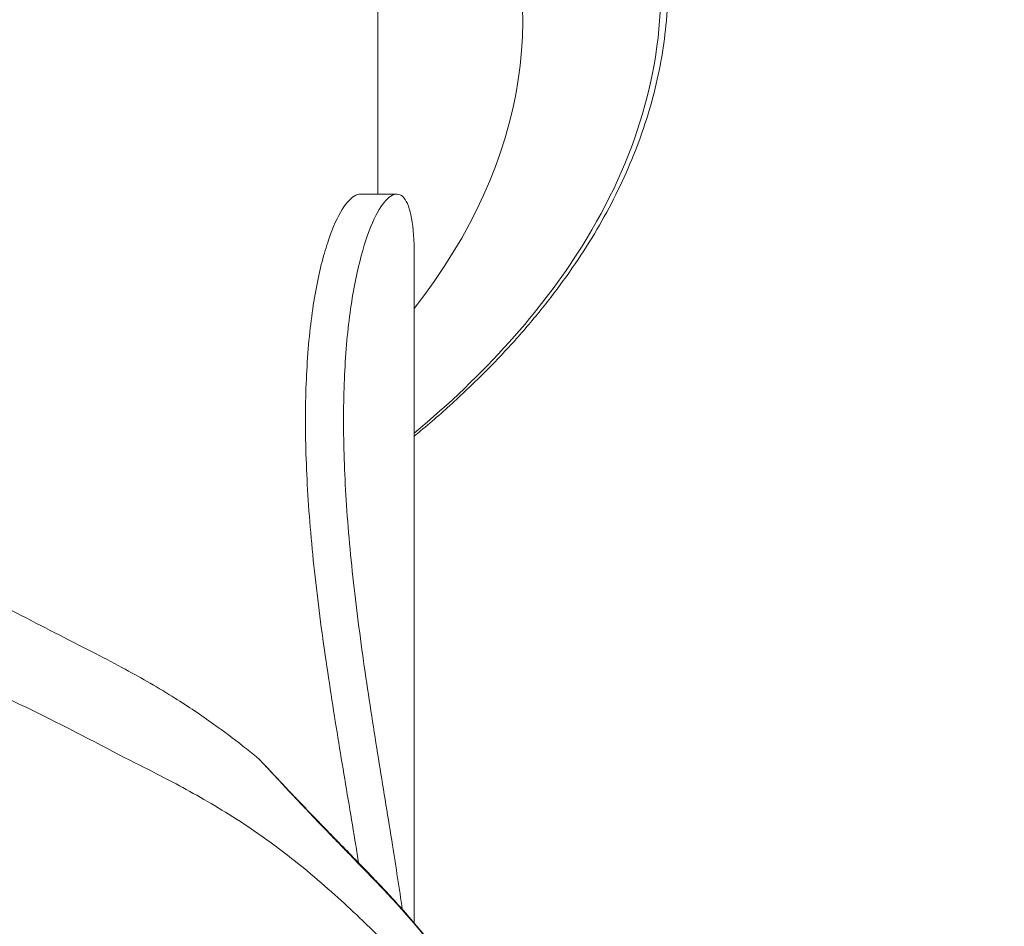
# Model space of a CAD drawing. Units: millimetres. Extents: x -96 to 11115, y -763 to 12301.
# Drawn here: x 3833 to 4106, y 8418 to 8668 of the extents above; entities that cross this region are included whole.
import ezdxf

# ---------------------------------------------------------------- set-up
doc = ezdxf.new("R2010")
doc.units = ezdxf.units.MM
doc.styles.get("Standard").update_dxf_attribs({"font": 'arial.ttf'})
doc.dimstyles.new('ISO-25', dxfattribs={"dimtxt": 2.5, "dimasz": 2.5, "dimexe": 1.25, "dimexo": 0.625, "dimtad": 1, "dimtxsty": 'Standard', "dimcen": 2.5, "dimadec": 0, "dimazin": 0, "dimtfac": 1, "dimtmove": 0, "dimatfit": 3, "dimfxl": 1, "dimarcsym": 0})

# ---------------------------------------------------------------- blocks, each defined once
blk = doc.blocks.new('*D9')
at = {"color": 0, "lineweight": -2, "transparency": 16777216}
for p, q in [((407.76, 11847.68), (407.76, 12008.93)), ((11115.49, 11847.68), (11115.49, 12008.93)), ((607.76, 12007.68), (10915.49, 12007.68))]:
    blk.add_line(p, q, dxfattribs=at)
at = {"color": 0, "transparency": 16777216}
for points in [[(607.76, 12041.01), (607.76, 11974.34), (407.76, 12007.68)], [(10915.49, 12041.01), (10915.49, 11974.34), (11115.49, 12007.68)]]:
    blk.add_solid(points, dxfattribs=at)
at = {"layer": 'Defpoints', "color": 0, "transparency": 16777216}
for p in [(11115.49, 12007.68), (407.76, 7383.09), (11115.49, 6495.25)]:
    blk.add_point(p, dxfattribs=at)
at = {"color": 0, "transparency": 16777216, "insert": (5761.63, 12169.79), "char_height": 200, "attachment_point": 5}
blk.add_mtext('1070', dxfattribs=at)

msp = doc.modelspace()

# ---------------------------------------------------------------- linework, layer by layer
at = {"color": 0, "linetype": 'Continuous', "lineweight": 0}
for p, q in [((3932.485, 8668.279), (3932.485, 8620.074)), ((3937.693, 8620.074), (3927.572, 8620.074)), ((3942.485, 8603.327), (3942.485, 8418.676)), ((3942.485, 8418.483), (3942.485, 8418.483))]:
    msp.add_line(p, q, dxfattribs=at)
for centre, major_axis, ratio, start_param, end_param in [((3532.485, 8668.279), (440, 0), 0.5, -0.3714055, 3.1415927), ((3930.673, 8424.396), (3.641, 3.427), 0.7836004, -0.2652605, -0.0018445)]:
    msp.add_ellipse(centre, major_axis=major_axis, ratio=ratio, start_param=start_param, end_param=end_param, dxfattribs=at)
at = {"color": 0, "linetype": 'Continuous', "lineweight": 0, "extrusion": (0, 0, -1)}
msp.add_ellipse((3532.485, 8668.279), major_axis=(-400, 0), ratio=0.5, start_param=0, end_param=3.1415927, dxfattribs=at)
at = {"color": 0, "linetype": 'Continuous', "lineweight": 0}
for points, knots in [([(3527.094, 8915.985), (3527.094, 8915.985), (3527.094, 8915.985), (3527.094, 8915.985), (3577.149, 8916.27), (3677.444, 8908.918), (3813.711, 8875.188), (3922.463, 8822.057), (3993.058, 8754.72), (4018.554, 8679.772), (3998.266, 8610.653), (3961.971, 8570.261), (3942.485, 8554.021)], [302.5043754, 302.5043754, 302.5043754, 302.5043754, 302.5043775, 302.5043775, 302.5043775, 317.6295436, 332.7547097, 347.8798757, 363.0050418, 378.1302079, 393.255374, 404.6990783, 404.6990783, 404.6990783, 404.6990783]), ([(4012.517, 8672.988), (4012.437, 8671.301), (4012.321, 8669.615), (4011.873, 8664.617), (4011.441, 8661.307), (4010.305, 8654.696), (4009.602, 8651.394), (4007.924, 8644.803), (4006.95, 8641.514), (4004.733, 8634.959), (4003.49, 8631.691), (4000.737, 8625.187), (3999.227, 8621.949), (3995.944, 8615.512), (3994.171, 8612.312), (3990.366, 8605.961), (3988.334, 8602.808), (3984.015, 8596.552), (3981.728, 8593.449), (3976.896, 8587.285), (3974.349, 8584.224), (3969.004, 8578.153), (3966.203, 8575.141), (3960.356, 8569.178), (3957.307, 8566.224), (3950.971, 8560.384), (3947.682, 8557.496), (3943.683, 8554.147), (3943.086, 8553.651), (3942.485, 8553.156)], [0, 0, 0, 0, 10.0005367, 10.0005367, 29.6562295, 29.6562295, 49.3430001, 49.3430001, 69.064676, 69.064676, 88.8087337, 88.8087337, 108.5604296, 108.5604296, 128.3030883, 128.3030883, 148.0188728, 148.0188728, 167.7188378, 167.7188378, 187.4803845, 187.4803845, 207.2908901, 207.2908901, 227.1308765, 227.1308765, 246.9804332, 246.9804332, 250.4408073, 250.4408073, 250.4408073, 250.4408073]), ([(3927.137, 8435.303), (3926.877, 8436.924), (3926.611, 8438.559), (3925.136, 8447.573), (3923.847, 8455.183), (3921.346, 8470.263), (3920.045, 8478.258), (3917.587, 8494.614), (3916.433, 8502.973), (3914.506, 8519.491), (3913.733, 8527.663), (3912.706, 8543.281), (3912.452, 8550.727), (3912.452, 8564.421), (3912.706, 8571.105), (3913.733, 8583.534), (3914.506, 8589.278), (3916.433, 8599.402), (3917.587, 8603.789), (3920.045, 8610.986), (3921.346, 8613.794), (3923.847, 8617.835), (3925.136, 8619.208), (3926.764, 8619.973), (3927.175, 8620.073), (3927.572, 8620.074)], [25.5553353, 25.5553353, 25.5553353, 25.5553353, 26.0857475, 26.0857475, 28.4568743, 28.4568743, 30.8288394, 30.8288394, 33.2008045, 33.2008045, 35.5727696, 35.5727696, 37.9447347, 37.9447347, 40.3166997, 40.3166997, 42.6886648, 42.6886648, 45.0606299, 45.0606299, 47.432595, 47.432595, 49.8037218, 49.8037218, 50.6335283, 50.6335283, 50.6335283, 50.6335283]), ([(3942.485, 8603.327), (3942.485, 8607.278), (3942.251, 8610.696), (3941.295, 8616.03), (3940.575, 8617.947), (3938.762, 8620.102), (3937.67, 8620.342), (3935.319, 8619.209), (3934.063, 8617.835), (3931.625, 8613.794), (3930.357, 8610.984), (3927.963, 8603.786), (3926.839, 8599.398), (3924.964, 8589.273), (3924.212, 8583.528), (3923.212, 8571.101), (3922.965, 8564.419), (3922.965, 8550.73), (3923.212, 8543.285), (3924.212, 8527.67), (3924.964, 8519.499), (3926.839, 8502.981), (3927.963, 8494.62), (3930.357, 8478.262), (3931.625, 8470.265), (3934.063, 8455.181), (3935.319, 8447.569), (3937.472, 8434.074), (3938.393, 8428.115), (3939.196, 8422.476)], [18.9653932, 18.9653932, 18.9653932, 18.9653932, 21.3356896, 21.3356896, 23.7059859, 23.7059859, 26.0762822, 26.0762822, 28.4465786, 28.4465786, 30.8176306, 30.8176306, 33.1886825, 33.1886825, 35.5597345, 35.5597345, 37.9307865, 37.9307865, 40.3018385, 40.3018385, 42.6728905, 42.6728905, 45.0439424, 45.0439424, 47.4149944, 47.4149944, 49.7852908, 49.7852908, 51.7571187, 51.7571187, 51.7571187, 51.7571187]), ([(3157.652, 8457.728), (3159.64, 8459.427), (3161.688, 8461.11), (3166.624, 8464.994), (3169.562, 8467.177), (3175.641, 8471.422), (3178.706, 8473.43), (3185.084, 8477.455), (3188.406, 8479.458), (3194.896, 8483.308), (3198.106, 8485.178), (3203.711, 8488.492), (3206.259, 8490.035), (3211.584, 8493.215), (3214.276, 8494.807), (3220.118, 8498.175), (3223.285, 8499.953), (3229.983, 8503.569), (3233.522, 8505.404), (3240.97, 8509.084), (3244.894, 8510.927), (3252.82, 8514.442), (3256.822, 8516.117), (3264.892, 8519.289), (3268.896, 8520.767), (3278.179, 8524.099), (3283.453, 8525.918), (3292.362, 8529.091), (3296.298, 8530.525), (3303.616, 8533.083), (3306.97, 8534.222), (3314.219, 8536.574), (3318.135, 8537.774), (3326.67, 8540.265), (3331.318, 8541.546), (3342.437, 8544.493), (3348.908, 8546.136), (3362.039, 8549.31), (3368.686, 8550.829), (3381.277, 8553.512), (3387.208, 8554.695), (3398.576, 8556.775), (3404.01, 8557.679), (3415.576, 8559.504), (3421.724, 8560.414), (3434.421, 8562.375), (3441.12, 8563.378), (3452.111, 8564.708), (3456.378, 8565.141), (3465.004, 8565.884), (3469.368, 8566.2), (3479.866, 8566.887), (3485.994, 8567.274), (3502.368, 8568.265), (3512.677, 8568.729), (3528.032, 8568.807), (3533.076, 8568.755), (3543.554, 8568.554), (3548.989, 8568.399), (3562.682, 8568.007), (3570.957, 8567.795), (3584.482, 8566.97), (3589.763, 8566.526), (3599.245, 8565.572), (3603.463, 8565.095), (3612.733, 8564.022), (3617.784, 8563.447), (3628.645, 8562.193), (3634.426, 8561.487), (3647.151, 8559.733), (3654.065, 8558.646), (3666.179, 8556.567), (3671.407, 8555.611), (3682.511, 8553.474), (3688.379, 8552.279), (3700.503, 8549.696), (3706.773, 8548.309), (3720.296, 8545.071), (3727.554, 8543.149), (3738.831, 8539.87), (3743.043, 8538.592), (3751.472, 8536.007), (3755.581, 8534.746), (3762.305, 8532.737), (3764.709, 8532.013), (3773.144, 8529.424), (3779.174, 8527.483), (3790.676, 8523.367), (3796.054, 8521.265), (3804.968, 8517.543), (3808.557, 8515.973), (3816.056, 8512.551), (3819.953, 8510.683), (3827.207, 8507.098), (3830.612, 8505.368), (3837.562, 8501.791), (3841.096, 8499.946), (3847.78, 8496.51), (3851.159, 8494.82), (3857.308, 8491.646), (3860, 8490.23), (3867.276, 8486.278), (3871.894, 8483.632), (3880.099, 8478.487), (3883.649, 8476.091), (3889.849, 8471.657), (3892.554, 8469.625), (3896.441, 8466.574), (3897.693, 8465.57), (3898.923, 8464.564)], [0, 0, 0, 0, 10.002446, 10.002446, 23.4535607, 23.4535607, 36.938527, 36.938527, 51.5282397, 51.5282397, 66.09779, 66.09779, 78.4512007, 78.4512007, 90.4224004, 90.4224004, 103.8036817, 103.8036817, 118.0624694, 118.0624694, 133.1764791, 133.1764791, 147.9303633, 147.9303633, 162.3498781, 162.3498781, 181.4178551, 181.4178551, 195.8149876, 195.8149876, 207.6220396, 207.6220396, 220.9558811, 220.9558811, 236.5952967, 236.5952967, 258.212069, 258.212069, 279.9133564, 279.9133564, 298.8793737, 298.8793737, 315.9186638, 315.9186638, 335.1160826, 335.1160826, 355.8726189, 355.8726189, 368.8561071, 368.8561071, 382.0590486, 382.0590486, 400.5902185, 400.5902185, 431.5270529, 431.5270529, 446.6543542, 446.6543542, 462.9841866, 462.9841866, 487.8049159, 487.8049159, 503.7918942, 503.7918942, 516.7360002, 516.7360002, 532.3269947, 532.3269947, 550.1111261, 550.1111261, 571.7068729, 571.7068729, 588.2965168, 588.2965168, 607.1687271, 607.1687271, 627.5709587, 627.5709587, 651.4766123, 651.4766123, 666.0343613, 666.0343613, 681.0411461, 681.0411461, 689.3349181, 689.3349181, 710.1808238, 710.1808238, 729.7323715, 729.7323715, 743.3000912, 743.3000912, 758.618159, 758.618159, 772.6924058, 772.6924058, 787.9862519, 787.9862519, 802.3228071, 802.3228071, 813.3985114, 813.3985114, 832.4003339, 832.4003339, 848.0097318, 848.0097318, 860.7772469, 860.7772469, 866.991424, 866.991424, 866.991424, 866.991424]), ([(3979.494, 8342.958), (3974.506, 8356.172), (3968.23, 8369.896), (3950.438, 8396.375), (3939.919, 8408.18), (3923.914, 8423.47), (3914.475, 8432.163), (3902.447, 8441.387), (3890.024, 8449.636), (3879.188, 8455.922), (3869.715, 8460.754), (3857.379, 8466.964), (3848.298, 8471.897), (3827.431, 8482.128), (3816.466, 8487.011), (3798.476, 8493.741), (3787.813, 8497.323), (3778.827, 8500.024), (3766.953, 8503.53), (3757.601, 8506.585), (3735.309, 8513.027), (3724.855, 8515.541), (3705.735, 8519.804), (3696.008, 8521.851), (3676.105, 8525.664), (3665.832, 8527.467), (3644.567, 8530.653), (3635.178, 8531.747), (3627.041, 8532.66)], [6.4708414, 6.4708414, 6.4708414, 6.4708414, 13.8278704, 13.8278704, 20.4202903, 20.4202903, 22.8641602, 25.3080301, 25.3080301, 27.222449, 29.136868, 29.136868, 32.8165419, 32.8165419, 36.1467071, 36.1467071, 37.6583287, 39.1699504, 39.1699504, 42.1381148, 42.1381148, 44.9559153, 44.9559153, 47.6872154, 47.6872154, 50.3442814, 50.3442814, 52.9297476, 52.9297476, 52.9297476, 52.9297476]), ([(3898.923, 8464.564), (3898.952, 8464.541), (3898.981, 8464.516), (3899.012, 8464.49), (3899.201, 8464.328), (3899.44, 8464.105), (3899.756, 8463.791), (3899.862, 8463.685), (3899.978, 8463.568), (3900.102, 8463.44), (3900.162, 8463.379), (3900.224, 8463.315), (3900.288, 8463.249), (3900.486, 8463.044), (3900.705, 8462.814), (3900.944, 8462.561), (3901.184, 8462.307), (3901.444, 8462.029), (3901.719, 8461.734), (3901.994, 8461.439), (3902.284, 8461.126), (3902.582, 8460.805), (3903.178, 8460.162), (3903.805, 8459.485), (3904.425, 8458.817), (3905.045, 8458.148), (3905.659, 8457.488), (3906.261, 8456.843), (3906.398, 8456.696), (3906.534, 8456.55), (3906.67, 8456.404), (3907.43, 8455.591), (3908.17, 8454.802), (3908.885, 8454.043), (3908.99, 8453.931), (3909.095, 8453.82), (3909.199, 8453.709), (3909.303, 8453.599), (3909.407, 8453.488), (3909.511, 8453.378), (3910.133, 8452.719), (3910.74, 8452.078), (3911.336, 8451.45), (3912.131, 8450.612), (3912.906, 8449.798), (3913.666, 8449.001), (3914.427, 8448.204), (3915.172, 8447.425), (3915.905, 8446.66), (3916.638, 8445.896), (3917.358, 8445.147), (3918.065, 8444.411), (3918.773, 8443.676), (3919.468, 8442.955), (3920.148, 8442.25), (3920.827, 8441.545), (3921.492, 8440.858), (3922.149, 8440.179), (3922.477, 8439.84), (3922.804, 8439.503), (3923.128, 8439.169), (3923.451, 8438.835), (3923.773, 8438.504), (3924.093, 8438.175), (3925.898, 8436.317), (3927.641, 8434.524), (3929.326, 8432.778), (3929.448, 8432.653), (3929.569, 8432.527), (3929.69, 8432.402), (3931.487, 8430.539), (3933.218, 8428.729), (3934.889, 8426.954)], [-6.758543, -6.758543, -6.758543, -6.758543, -6.7164814, -6.7164814, -6.7164814, -6.4586626, -6.4586626, -6.4586626, -6.3716121, -6.3716121, -6.3716121, -6.3297532, -6.3297532, -6.3297532, -6.2008438, -6.2008438, -6.2008438, -6.0719343, -6.0719343, -6.0719343, -5.9430249, -5.9430249, -5.9430249, -5.6852061, -5.6852061, -5.6852061, -5.4273872, -5.4273872, -5.4273872, -5.368742, -5.368742, -5.368742, -5.040659, -5.040659, -5.040659, -4.992318, -4.992318, -4.992318, -4.9439769, -4.9439769, -4.9439769, -4.6539307, -4.6539307, -4.6539307, -4.2672025, -4.2672025, -4.2672025, -3.8804742, -3.8804742, -3.8804742, -3.493746, -3.493746, -3.493746, -3.1070177, -3.1070177, -3.1070177, -2.7202895, -2.7202895, -2.7202895, -2.5269253, -2.5269253, -2.5269253, -2.334024, -2.334024, -2.334024, -1.2452108, -1.2452108, -1.2452108, -1.1667806, -1.1667806, -1.1667806, 0, 0, 0, 0]), ([(3899.056, 8464.452), (3899.405, 8464.152), (3899.708, 8463.858), (3900.299, 8463.259), (3900.538, 8463.012), (3901.025, 8462.501), (3901.263, 8462.249), (3901.942, 8461.526), (3902.426, 8461.008), (3903.386, 8459.98), (3903.868, 8459.464), (3904.928, 8458.332), (3905.515, 8457.708), (3906.779, 8456.367), (3907.459, 8455.649), (3908.96, 8454.069), (3909.776, 8453.215), (3911.576, 8451.334), (3912.552, 8450.319), (3914.696, 8448.095), (3915.852, 8446.9), (3918.375, 8444.296), (3919.728, 8442.904), (3922.662, 8439.891), (3924.231, 8438.287), (3927.622, 8434.808), (3929.421, 8432.953), (3932.236, 8430.015), (3933.287, 8428.91), (3934.317, 8427.815)], [0.3231852, 0.3231852, 0.3231852, 0.3231852, 3.3174104, 3.3174104, 5.0445912, 5.0445912, 6.4265568, 6.4265568, 8.7097057, 8.7097057, 10.8043602, 10.8043602, 13.3625897, 13.3625897, 16.4566205, 16.4566205, 20.3792945, 20.3792945, 25.3630658, 25.3630658, 31.6429926, 31.6429926, 39.4484855, 39.4484855, 49.018827, 49.018827, 60.7046568, 60.7046568, 67.9080732, 67.9080732, 67.9080732, 67.9080732]), ([(3934.313, 8427.823), (3935.75, 8426.296), (3937.158, 8424.761), (3941.352, 8420.066), (3944.042, 8416.88), (3949.069, 8410.533), (3951.416, 8407.372), (3955.734, 8401.114), (3957.712, 8398.024), (3961.32, 8391.997), (3962.963, 8389.061), (3964.512, 8386.114)], [0, 0, 0, 0, 10.000454, 10.000454, 30.4308617, 30.4308617, 50.2744937, 50.2744937, 69.3455059, 69.3455059, 87.2882247, 87.2882247, 87.2882247, 87.2882247]), ([(3934.891, 8426.955), (3942.436, 8418.938), (3949.176, 8410.7), (3960.486, 8393.934), (3965.124, 8385.417), (3969.08, 8376.837)], [-13.8352813, -13.8352813, -13.8352813, -13.8352813, -8.567138, -8.567138, -3.3295471, -3.3295471, -3.3295471, -3.3295471])]:
    msp.add_open_spline(points, degree=3, knots=knots, dxfattribs=at)
for points in [[(3927.188, 8434.988), (3927.187, 8434.99), (3927.187, 8434.993), (3927.186, 8434.995)], [(3939.233, 8422.215), (3939.234, 8422.214), (3939.234, 8422.214), (3939.234, 8422.213)]]:
    msp.add_open_spline(points, degree=3, dxfattribs=at)

# ---------------------------------------------------------------- dimensions: what is measured, and where the dimension line sits
dim = msp.add_linear_dim(base=(11115.491, 12007.675), p1=(407.764, 7383.09), p2=(11115.491, 6495.253), text='1070', dimstyle='ISO-25', override={"dimtxt": 200, "dimasz": 200, "dimgap": 60, "dimfxl": 160, "dimfxlon": 1})
dim.commit()
dim.dimension.update_dxf_attribs({"geometry": '*D9', "text_midpoint": (5761.628, 12169.79)})

doc.saveas('drawing.dxf')
